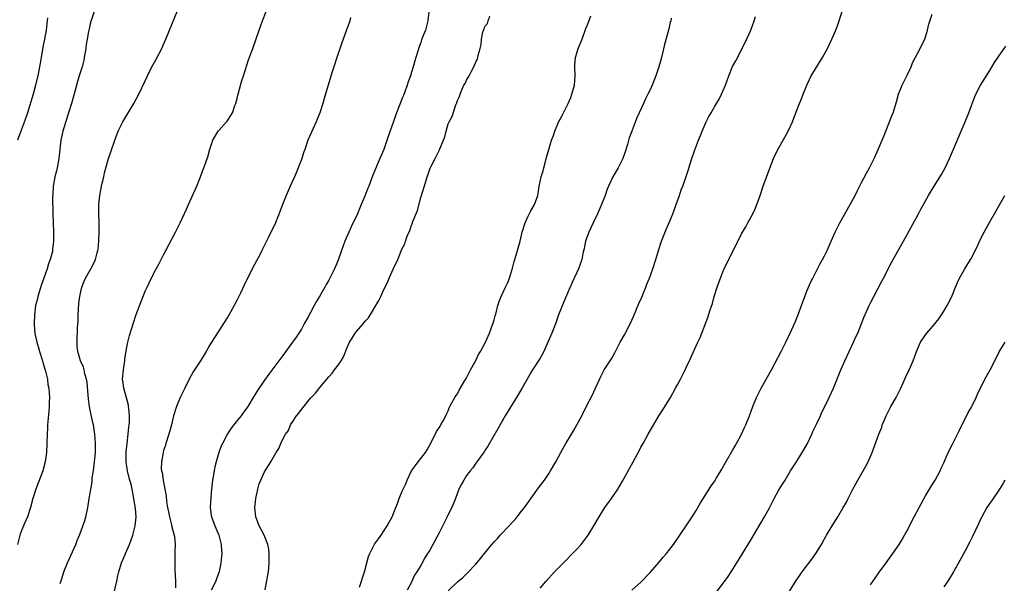
# Model space of a CAD drawing. Units: inches. Extents: x 2622000 to 2625000, y 1488000 to 1491000.
# Drawn here: x 2623348 to 2623562, y 1490273 to 1490395 of the extents above; entities that cross this region are included whole.
import ezdxf

# ---------------------------------------------------------------- set-up
doc = ezdxf.new("R2010")
doc.units = ezdxf.units.IN
doc.header["$MEASUREMENT"] = 0
doc.layers.add('LD26221488_10ft', color=254, linetype='Continuous')

msp = doc.modelspace()

# ---------------------------------------------------------------- linework, layer by layer
at = {"layer": 'LD26221488_10ft'}
for points, elevation in [([(2623363.84, 1490397), (2623363.14, 1490394.86), (2623363, 1490394.34), (2623362.74, 1490393.26), (2623362.65, 1490392.65), (2623362.33, 1490391), (2623362.14, 1490389.86), (2623362.03, 1490389), (2623361.71, 1490387), (2623361.59, 1490386.41), (2623361.25, 1490385), (2623360.62, 1490383), (2623360.22, 1490381.78), (2623359.64, 1490379.64), (2623358.89, 1490377), (2623358.29, 1490375), (2623357.03, 1490371), (2623356.58, 1490369), (2623356.19, 1490365), (2623355.8, 1490363), (2623355.65, 1490362.35), (2623355.31, 1490361), (2623354.95, 1490359), (2623354.84, 1490357.16), (2623354.8, 1490356.8), (2623354.86, 1490353), (2623354.9, 1490351), (2623354.97, 1490348.98), (2623355, 1490347), (2623354.8, 1490345.2), (2623354.79, 1490345), (2623354.75, 1490344.75), (2623354.27, 1490343), (2623353.9, 1490342.1), (2623353.61, 1490341), (2623352.92, 1490339), (2623352.4, 1490337.6), (2623351.6, 1490335), (2623351.5, 1490334.5), (2623351.1, 1490333), (2623350.83, 1490331), (2623350.78, 1490329), (2623350.78, 1490328.78), (2623350.94, 1490326.94), (2623351.35, 1490325), (2623351.76, 1490323.76), (2623351.97, 1490323), (2623352.6, 1490321), (2623352.68, 1490320.68), (2623353, 1490319.67), (2623353.14, 1490319.14), (2623353.27, 1490318.73), (2623353.66, 1490317), (2623353.79, 1490315.79), (2623353.97, 1490315), (2623354.07, 1490313.93), (2623354.1, 1490313), (2623354.05, 1490312.05), (2623354.05, 1490311), (2623353.98, 1490310.02), (2623353.75, 1490307.75), (2623353.7, 1490307), (2623353.68, 1490306.32), (2623353.6, 1490305), (2623353.56, 1490303), (2623353.48, 1490301), (2623353.22, 1490299), (2623352.66, 1490297), (2623351.17, 1490293), (2623350.53, 1490291), (2623349.98, 1490289), (2623349.3, 1490287), (2623348.58, 1490285.42), (2623348.13, 1490284.13), (2623347.68, 1490283), (2623347.12, 1490281)], 9720), ([(2623356.46, 1490272.46), (2623356.71, 1490273.29), (2623357.28, 1490275), (2623358.05, 1490277), (2623359.84, 1490281), (2623360.18, 1490281.82), (2623360.64, 1490283), (2623361, 1490283.96), (2623361.8, 1490286.2), (2623362.03, 1490287), (2623362.31, 1490288.31), (2623362.48, 1490289), (2623362.56, 1490289.44), (2623362.8, 1490291), (2623363, 1490292.18), (2623363.12, 1490293), (2623363.39, 1490294.61), (2623363.46, 1490295.46), (2623363.69, 1490297), (2623363.95, 1490299), (2623364.14, 1490301), (2623364.14, 1490301.86), (2623364.18, 1490303), (2623364.11, 1490304.11), (2623364.03, 1490305), (2623363.69, 1490307), (2623363.55, 1490307.55), (2623363, 1490310.19), (2623362.85, 1490311), (2623362.62, 1490312.62), (2623362.31, 1490316.31), (2623362.2, 1490317), (2623361.86, 1490318.14), (2623361.7, 1490319), (2623361.55, 1490319.55), (2623360.9, 1490321), (2623360.28, 1490323), (2623360.17, 1490324.17), (2623360.12, 1490325), (2623360.25, 1490328.25), (2623360.34, 1490329.66), (2623360.39, 1490331), (2623360.54, 1490333.46), (2623360.73, 1490335), (2623361, 1490336.37), (2623361.15, 1490337), (2623361.68, 1490338.32), (2623361.98, 1490339), (2623363.15, 1490341), (2623363.8, 1490342.2), (2623364.13, 1490343), (2623364.5, 1490344.5), (2623364.65, 1490345), (2623364.7, 1490345.3), (2623364.88, 1490347), (2623364.98, 1490349), (2623364.97, 1490351), (2623364.9, 1490353.1), (2623364.91, 1490355), (2623365.06, 1490357), (2623365.45, 1490359), (2623365.63, 1490359.63), (2623365.95, 1490361), (2623366.13, 1490361.87), (2623367, 1490365.02), (2623367.51, 1490366.49), (2623368.35, 1490369), (2623369.09, 1490371), (2623370.1, 1490373), (2623372.48, 1490377), (2623373.57, 1490379), (2623375, 1490381.91), (2623375.5, 1490383), (2623376.45, 1490385), (2623377, 1490386), (2623377.34, 1490386.66), (2623378.63, 1490389), (2623379, 1490389.83), (2623379.5, 1490391), (2623380.25, 1490393), (2623381.96, 1490397)], 9730), ([(2623368.08, 1490269.92), (2623368.79, 1490273), (2623369, 1490274.12), (2623369.2, 1490275), (2623369.81, 1490277), (2623370.2, 1490277.8), (2623370.68, 1490279), (2623371.57, 1490281), (2623372.31, 1490283), (2623372.8, 1490285), (2623372.98, 1490287), (2623372.83, 1490288.83), (2623372.82, 1490289.18), (2623372.53, 1490291), (2623372.25, 1490292.25), (2623372.15, 1490293), (2623371.9, 1490294.1), (2623371.64, 1490295), (2623371.47, 1490295.47), (2623371.12, 1490297), (2623370.81, 1490299), (2623370.81, 1490300.81), (2623370.83, 1490301.17), (2623371.02, 1490302.98), (2623371.29, 1490305), (2623371.43, 1490306.57), (2623371.49, 1490307), (2623371.54, 1490307.54), (2623371.55, 1490309), (2623371.38, 1490310.62), (2623371.37, 1490311), (2623371.33, 1490311.33), (2623370.94, 1490312.94), (2623370.34, 1490315), (2623370.2, 1490316.2), (2623370.06, 1490317), (2623370.22, 1490319), (2623370.48, 1490320.48), (2623370.55, 1490321), (2623370.57, 1490321.43), (2623371, 1490323.91), (2623371.22, 1490325), (2623371.55, 1490326.45), (2623372.07, 1490328.07), (2623372.34, 1490329), (2623373.04, 1490331.04), (2623374.24, 1490334.24), (2623375, 1490336.12), (2623375.38, 1490337), (2623375.93, 1490338.07), (2623377, 1490340.31), (2623377.97, 1490342.03), (2623379, 1490344.07), (2623379.51, 1490345), (2623381.6, 1490349), (2623382.61, 1490351), (2623384.01, 1490353.99), (2623384.44, 1490355), (2623386.21, 1490359), (2623387.01, 1490361), (2623387.52, 1490362.48), (2623387.75, 1490363), (2623388.17, 1490364.17), (2623388.59, 1490365.41), (2623389.06, 1490367.06), (2623389.73, 1490369), (2623390.89, 1490371), (2623391, 1490371.14), (2623392.7, 1490373), (2623392.83, 1490373.17), (2623393, 1490373.39), (2623393.65, 1490374.35), (2623394, 1490375), (2623394.53, 1490376.53), (2623394.71, 1490377), (2623395, 1490378.1), (2623395.17, 1490378.83), (2623395.31, 1490379.31), (2623396.02, 1490381.98), (2623396.38, 1490383), (2623397.5, 1490386.5), (2623398.4, 1490389), (2623399.78, 1490393), (2623400.52, 1490395), (2623401.34, 1490397)], 9740), ([(2623436.78, 1490397), (2623436.59, 1490395), (2623436.05, 1490393), (2623435.43, 1490391.43), (2623435.17, 1490390.83), (2623435, 1490390.29), (2623434.66, 1490389.34), (2623433.98, 1490387), (2623433.73, 1490386.27), (2623433.37, 1490385), (2623433, 1490383.79), (2623432.75, 1490383), (2623432.28, 1490381.72), (2623432.07, 1490381), (2623431.56, 1490379.55), (2623431.23, 1490378.77), (2623431, 1490378.14), (2623430.65, 1490377.35), (2623430.24, 1490376.24), (2623429.74, 1490375), (2623429, 1490372.86), (2623427.98, 1490370.02), (2623426.94, 1490367), (2623426.36, 1490365.64), (2623426.12, 1490365), (2623424.61, 1490361.39), (2623423.68, 1490359), (2623423.47, 1490358.53), (2623422.84, 1490356.84), (2623422.06, 1490355), (2623421.71, 1490354.29), (2623421.21, 1490353), (2623419.86, 1490350.14), (2623419.36, 1490349), (2623418.5, 1490347), (2623417.74, 1490345), (2623417, 1490342.88), (2623416.46, 1490341.54), (2623416.22, 1490341), (2623415.24, 1490339), (2623415, 1490338.55), (2623414.41, 1490337.59), (2623414.09, 1490337), (2623412.95, 1490335), (2623412.2, 1490333.8), (2623411.82, 1490333), (2623411, 1490331.52), (2623410.43, 1490330.43), (2623409.65, 1490329), (2623409, 1490327.84), (2623408.48, 1490327), (2623407.85, 1490326.15), (2623407.09, 1490325), (2623405, 1490322.16), (2623404.1, 1490321), (2623401.93, 1490318.07), (2623401, 1490316.76), (2623399.46, 1490314.54), (2623398.69, 1490313.31), (2623397.32, 1490311), (2623396.36, 1490309.64), (2623395.9, 1490309), (2623395, 1490307.95), (2623393.7, 1490306.3), (2623392.91, 1490305.09), (2623391.8, 1490303), (2623391.55, 1490302.45), (2623390.99, 1490301), (2623390.41, 1490299), (2623390.14, 1490297.86), (2623389.97, 1490297), (2623389.78, 1490295.78), (2623389.64, 1490295), (2623389.41, 1490293), (2623389.25, 1490291.25), (2623389.14, 1490289), (2623389.35, 1490287.35), (2623389.41, 1490287), (2623390.17, 1490285), (2623391.03, 1490283), (2623391.56, 1490281), (2623391.62, 1490279.62), (2623391.67, 1490279), (2623391.49, 1490277), (2623391.07, 1490275), (2623390.51, 1490273.49), (2623390.36, 1490273), (2623389.35, 1490271)], 9760), ([(2623461, 1490271.46), (2623462.35, 1490273), (2623464.18, 1490275), (2623466.55, 1490277.45), (2623468.11, 1490279), (2623469, 1490279.94), (2623469.97, 1490281), (2623470.43, 1490281.57), (2623471.47, 1490283), (2623472.7, 1490285), (2623473.87, 1490287), (2623475.16, 1490289), (2623476.6, 1490291), (2623477.95, 1490293), (2623479, 1490294.79), (2623480.48, 1490297.52), (2623481.32, 1490299), (2623482.62, 1490301.38), (2623483, 1490302.14), (2623483.45, 1490303), (2623484.56, 1490305), (2623486.9, 1490309), (2623487.74, 1490310.26), (2623489.41, 1490313), (2623490.54, 1490315), (2623491, 1490315.89), (2623491.6, 1490317), (2623492.61, 1490319), (2623493, 1490319.87), (2623493.56, 1490321), (2623494.02, 1490321.98), (2623495.4, 1490325), (2623495.92, 1490326.08), (2623496.25, 1490327), (2623497.59, 1490330.41), (2623498.1, 1490332.1), (2623498.56, 1490333.44), (2623498.98, 1490335), (2623499.62, 1490337), (2623499.99, 1490338.01), (2623500.32, 1490339), (2623501, 1490340.7), (2623501.13, 1490341), (2623503, 1490344.83), (2623503.77, 1490346.23), (2623505, 1490348.75), (2623505.84, 1490350.16), (2623506.31, 1490351), (2623507.37, 1490353), (2623507.91, 1490354.09), (2623508.27, 1490355), (2623508.99, 1490357), (2623509.65, 1490359), (2623511.07, 1490362.93), (2623511.9, 1490365), (2623512.85, 1490367), (2623514.35, 1490369.65), (2623515.08, 1490371), (2623516.01, 1490373), (2623516.75, 1490375), (2623517.52, 1490377), (2623517.99, 1490378.01), (2623518.32, 1490379), (2623519.12, 1490381), (2623519.74, 1490382.26), (2623520.07, 1490383), (2623521, 1490384.52), (2623522.58, 1490387), (2623523.63, 1490389), (2623524.07, 1490389.93), (2623524.57, 1490391), (2623525.44, 1490393), (2623525.89, 1490394.11), (2623526.81, 1490397)], 9810), ([(2623353.68, 1490395.68), (2623353.64, 1490395), (2623353.42, 1490393), (2623353.06, 1490391), (2623352.71, 1490389.29), (2623352.28, 1490387), (2623351.93, 1490385), (2623351.55, 1490383), (2623351.46, 1490382.54), (2623351.1, 1490381), (2623350.54, 1490379), (2623349.3, 1490375), (2623348.72, 1490373.28), (2623347.86, 1490371), (2623347.18, 1490369)], 9710), ([(2623419.7, 1490395.7), (2623419.59, 1490395), (2623419.45, 1490394.55), (2623418.8, 1490392.8), (2623418.1, 1490391), (2623417.81, 1490390.19), (2623416.72, 1490387), (2623416.07, 1490385), (2623415.65, 1490383.65), (2623413.94, 1490378.06), (2623413.65, 1490377), (2623413.01, 1490375), (2623412.43, 1490373.57), (2623412.21, 1490373), (2623411.21, 1490370.79), (2623410.45, 1490369), (2623409.74, 1490367), (2623409.56, 1490366.44), (2623409, 1490364.77), (2623408.34, 1490363), (2623407.96, 1490362.04), (2623407.5, 1490361), (2623406.56, 1490359), (2623405.67, 1490357), (2623404.88, 1490355), (2623404.38, 1490353.62), (2623403.34, 1490351), (2623403, 1490350.23), (2623402.59, 1490349.41), (2623401.86, 1490347.86), (2623401, 1490346.15), (2623400.59, 1490345.41), (2623400.4, 1490345), (2623399.78, 1490343.78), (2623399.23, 1490342.77), (2623398.32, 1490341), (2623396.54, 1490337.46), (2623395.71, 1490335.71), (2623395, 1490334.28), (2623394.56, 1490333.44), (2623394.35, 1490333), (2623393.58, 1490331.58), (2623393, 1490330.56), (2623389.45, 1490325), (2623389, 1490324.27), (2623388.27, 1490323), (2623387.02, 1490321), (2623385.73, 1490319), (2623385.45, 1490318.55), (2623385, 1490317.76), (2623384.73, 1490317.27), (2623383.59, 1490315), (2623383.41, 1490314.59), (2623383, 1490313.82), (2623382.61, 1490313), (2623381.8, 1490311), (2623381.18, 1490309), (2623380.69, 1490307), (2623380.15, 1490305), (2623379.51, 1490303), (2623379.38, 1490302.62), (2623379, 1490301.41), (2623378.89, 1490301), (2623378.5, 1490299), (2623378.46, 1490297.54), (2623378.52, 1490297), (2623378.64, 1490296.64), (2623378.87, 1490295), (2623379.29, 1490293), (2623379.56, 1490291.56), (2623379.65, 1490290.35), (2623379.87, 1490289), (2623380.07, 1490288.07), (2623380.25, 1490287), (2623380.72, 1490285.28), (2623380.79, 1490285), (2623380.81, 1490284.81), (2623381.22, 1490283.22), (2623381.3, 1490283), (2623381.37, 1490282.63), (2623381.52, 1490281), (2623381.45, 1490279.45), (2623381.47, 1490279), (2623381.42, 1490277.42), (2623381.41, 1490277), (2623381.47, 1490275.47), (2623381.61, 1490273), (2623381.57, 1490271.57)], 9750), ([(2623401.13, 1490271.13), (2623401.72, 1490274.28), (2623401.81, 1490275), (2623402, 1490277), (2623402, 1490278), (2623402.01, 1490279), (2623401.93, 1490279.93), (2623401.71, 1490281), (2623400.88, 1490283), (2623400.26, 1490284.26), (2623399.82, 1490285), (2623399.05, 1490287), (2623398.88, 1490289), (2623399, 1490290.27), (2623399.08, 1490291), (2623399.52, 1490293), (2623399.82, 1490294.18), (2623400.18, 1490295), (2623401, 1490296.81), (2623402.37, 1490299), (2623403.52, 1490301), (2623404.09, 1490301.91), (2623404.51, 1490303), (2623405, 1490303.88), (2623405.56, 1490305), (2623406.17, 1490305.83), (2623406.66, 1490307), (2623407, 1490307.54), (2623407.98, 1490309), (2623408.45, 1490309.55), (2623409, 1490310.37), (2623411, 1490312.84), (2623412.07, 1490313.93), (2623413, 1490315.15), (2623415, 1490317.48), (2623415.73, 1490318.27), (2623416.23, 1490319), (2623417, 1490320), (2623417.7, 1490321), (2623418.19, 1490321.81), (2623419, 1490323.85), (2623419.51, 1490325), (2623420.08, 1490325.92), (2623420.7, 1490327), (2623421, 1490327.38), (2623422.45, 1490329), (2623422.72, 1490329.28), (2623423, 1490329.66), (2623423.65, 1490330.35), (2623425.88, 1490334.12), (2623426.31, 1490335), (2623427, 1490336.53), (2623427.84, 1490338.16), (2623428.16, 1490339), (2623429, 1490340.92), (2623430.01, 1490343), (2623431, 1490345.41), (2623431.54, 1490346.46), (2623431.7, 1490347), (2623432.09, 1490348.09), (2623432.63, 1490349.37), (2623433, 1490350.49), (2623433.17, 1490350.83), (2623433.3, 1490351.3), (2623434.28, 1490353.72), (2623435, 1490356.56), (2623435.62, 1490358.38), (2623436.43, 1490361), (2623436.59, 1490361.41), (2623437, 1490362.7), (2623437.1, 1490362.9), (2623437.24, 1490363.24), (2623438.18, 1490365), (2623439, 1490366.77), (2623439.1, 1490366.9), (2623439.16, 1490367.16), (2623439.94, 1490369), (2623440.23, 1490369.77), (2623440.53, 1490371), (2623441, 1490372.58), (2623441.2, 1490373), (2623441.85, 1490374.15), (2623442.68, 1490376.68), (2623442.87, 1490377.13), (2623443, 1490377.65), (2623443.46, 1490378.54), (2623443.58, 1490379), (2623443.98, 1490379.98), (2623444.44, 1490381), (2623444.66, 1490381.34), (2623445, 1490382.11), (2623445.59, 1490383), (2623446.07, 1490384.07), (2623446.75, 1490385.25), (2623447, 1490386.08), (2623447.35, 1490386.65), (2623447.44, 1490387), (2623447.54, 1490387.54), (2623447.98, 1490389), (2623448.16, 1490389.84), (2623448.23, 1490391), (2623448.56, 1490392.56), (2623448.69, 1490393), (2623448.8, 1490393.2), (2623449, 1490393.76), (2623449.55, 1490394.45), (2623449.68, 1490395), (2623450.04, 1490396.04)], 9770), ([(2623421.65, 1490271.65), (2623422.12, 1490273), (2623422.32, 1490273.68), (2623422.78, 1490275), (2623423.28, 1490277), (2623423.66, 1490278.34), (2623423.89, 1490279), (2623424.97, 1490281.03), (2623425.83, 1490282.17), (2623426.4, 1490283), (2623427.71, 1490285), (2623428.76, 1490287), (2623429.59, 1490289), (2623429.93, 1490289.93), (2623430.34, 1490291), (2623431, 1490292.58), (2623431.19, 1490293), (2623431.79, 1490294.21), (2623432.07, 1490295), (2623432.97, 1490297.03), (2623433.85, 1490298.15), (2623434.45, 1490299), (2623435, 1490299.7), (2623436.07, 1490301), (2623436.43, 1490301.57), (2623437.36, 1490303.36), (2623438.45, 1490305.55), (2623439, 1490306.38), (2623439.23, 1490306.77), (2623439.39, 1490307), (2623439.91, 1490307.91), (2623440.5, 1490309), (2623440.63, 1490309.37), (2623441, 1490310.08), (2623441.24, 1490310.76), (2623441.36, 1490311), (2623441.82, 1490311.82), (2623442.42, 1490313), (2623442.66, 1490313.34), (2623443, 1490313.78), (2623443.42, 1490314.58), (2623444.65, 1490316.65), (2623444.89, 1490317.11), (2623445, 1490317.28), (2623445.86, 1490319), (2623447, 1490321.05), (2623447.63, 1490322.37), (2623448, 1490323), (2623449.09, 1490325), (2623449.67, 1490326.33), (2623449.99, 1490327), (2623450.74, 1490329), (2623451, 1490329.91), (2623451.23, 1490330.78), (2623451.44, 1490331.44), (2623451.84, 1490333), (2623452.09, 1490333.91), (2623452.53, 1490335), (2623453.46, 1490337), (2623453.96, 1490338.04), (2623454.33, 1490339), (2623455, 1490341.12), (2623455.4, 1490342.6), (2623455.49, 1490343), (2623456.09, 1490345), (2623456.65, 1490347), (2623457.15, 1490349), (2623457.77, 1490351), (2623458.45, 1490352.45), (2623458.78, 1490353.22), (2623459, 1490353.64), (2623459.83, 1490355), (2623460.52, 1490357), (2623460.6, 1490357.4), (2623460.79, 1490359), (2623461, 1490360), (2623461.23, 1490361), (2623461.68, 1490362.32), (2623461.83, 1490363), (2623462.1, 1490364.1), (2623462.36, 1490365), (2623462.89, 1490367), (2623463.54, 1490369), (2623463.94, 1490370.06), (2623464.22, 1490371), (2623465, 1490372.92), (2623465.74, 1490374.26), (2623467.16, 1490377), (2623467.71, 1490378.29), (2623467.96, 1490379), (2623468.51, 1490381), (2623468.68, 1490383), (2623468.61, 1490385), (2623468.62, 1490385.38), (2623468.74, 1490387), (2623469, 1490387.99), (2623469.35, 1490389), (2623470.16, 1490391), (2623471, 1490393.35), (2623471.48, 1490394.52), (2623472.09, 1490396.09)], 9780), ([(2623489.6, 1490395.6), (2623489.48, 1490395), (2623489.37, 1490394.63), (2623489.03, 1490393), (2623488.15, 1490389.85), (2623487.47, 1490387), (2623486.91, 1490385), (2623486.23, 1490383), (2623485.45, 1490381), (2623485, 1490380), (2623484.53, 1490379), (2623484.02, 1490377.98), (2623483.54, 1490377), (2623482.61, 1490375), (2623482.12, 1490373.88), (2623481, 1490370.95), (2623480.45, 1490369.55), (2623480.05, 1490368.05), (2623479.54, 1490366.46), (2623479.04, 1490365), (2623478.02, 1490363), (2623476.86, 1490361), (2623475.93, 1490359), (2623475.66, 1490358.34), (2623475.18, 1490357), (2623474.38, 1490355), (2623473.52, 1490353), (2623472.59, 1490351), (2623472.11, 1490349.89), (2623471.65, 1490349), (2623470.92, 1490347), (2623470.6, 1490345.4), (2623470.36, 1490344.36), (2623470.09, 1490343), (2623469.37, 1490341), (2623467.99, 1490338.01), (2623467, 1490335.73), (2623466.19, 1490333.81), (2623465.05, 1490330.95), (2623464.35, 1490329), (2623463.57, 1490327), (2623462.74, 1490325), (2623461.81, 1490323), (2623461, 1490321.55), (2623459.23, 1490318.77), (2623458.49, 1490317.51), (2623458.22, 1490317), (2623457.07, 1490314.93), (2623455.9, 1490313), (2623454.62, 1490311), (2623453.4, 1490309), (2623451.82, 1490306.18), (2623449.6, 1490302.4), (2623449, 1490301.47), (2623448.83, 1490301.17), (2623447.27, 1490299), (2623447, 1490298.65), (2623446.33, 1490297.67), (2623445.77, 1490297), (2623445, 1490295.97), (2623444.38, 1490295), (2623443.89, 1490294.11), (2623443.33, 1490293), (2623443, 1490292.25), (2623442.59, 1490291), (2623441.8, 1490289), (2623441, 1490287.47), (2623440.78, 1490287), (2623439, 1490283.48), (2623437, 1490279.77), (2623436.51, 1490279), (2623435.9, 1490278.1), (2623435, 1490276.43), (2623434.16, 1490275), (2623433.69, 1490274.31), (2623433, 1490272.78), (2623432.09, 1490271)], 9790), ([(2623441, 1490270.91), (2623443, 1490272.82), (2623444.19, 1490273.81), (2623445.19, 1490274.81), (2623447, 1490276.68), (2623448.07, 1490277.93), (2623448.89, 1490279), (2623450.5, 1490281), (2623451, 1490281.56), (2623451.71, 1490282.29), (2623452.35, 1490283), (2623454.3, 1490285), (2623455, 1490285.81), (2623455.57, 1490286.43), (2623456.05, 1490287), (2623457, 1490288.24), (2623457.62, 1490289), (2623458.21, 1490289.79), (2623460.69, 1490293.31), (2623461.95, 1490295), (2623463, 1490296.51), (2623463.32, 1490297), (2623464.47, 1490299), (2623465.55, 1490301), (2623466.08, 1490301.92), (2623466.66, 1490303), (2623467.83, 1490305), (2623468.29, 1490305.71), (2623470.08, 1490309), (2623471.08, 1490310.92), (2623472.42, 1490313.58), (2623473, 1490314.86), (2623474.32, 1490317.68), (2623475.01, 1490318.99), (2623476.57, 1490321.43), (2623477.29, 1490322.71), (2623478.5, 1490325), (2623479.4, 1490326.6), (2623480.64, 1490329), (2623481.37, 1490330.63), (2623482.55, 1490333.45), (2623483.16, 1490334.84), (2623484.04, 1490337), (2623484.31, 1490337.69), (2623484.86, 1490339), (2623485.62, 1490341), (2623486.26, 1490343), (2623486.79, 1490345), (2623487.45, 1490347), (2623487.77, 1490347.77), (2623488.47, 1490349.53), (2623489.24, 1490351.24), (2623489.95, 1490353), (2623490.23, 1490353.77), (2623490.7, 1490355), (2623491.4, 1490357), (2623491.78, 1490358.22), (2623492.11, 1490359), (2623492.87, 1490361.13), (2623493.34, 1490362.66), (2623493.61, 1490363.61), (2623494.06, 1490365), (2623494.66, 1490366.66), (2623495.55, 1490369), (2623495.98, 1490370.02), (2623496.33, 1490371), (2623497.23, 1490373), (2623497.82, 1490374.18), (2623498.26, 1490375), (2623499, 1490376.26), (2623499.47, 1490377), (2623500.04, 1490377.96), (2623500.57, 1490379), (2623501.42, 1490381), (2623502.16, 1490383), (2623502.97, 1490385.03), (2623503.69, 1490386.31), (2623505.72, 1490390.28), (2623506.93, 1490393), (2623507.65, 1490395), (2623507.95, 1490395.95)], 9800), ([(2623481.04, 1490271), (2623483, 1490272.8), (2623485, 1490274.88), (2623487, 1490277.16), (2623487.82, 1490278.18), (2623488.53, 1490279), (2623489, 1490279.58), (2623490.08, 1490281), (2623491.5, 1490283), (2623493, 1490285.23), (2623494.13, 1490287), (2623495, 1490288.34), (2623495.98, 1490290.02), (2623497, 1490291.61), (2623497.87, 1490293), (2623498.29, 1490293.71), (2623499, 1490294.71), (2623499.48, 1490295.48), (2623500.39, 1490297), (2623500.6, 1490297.4), (2623501, 1490298.03), (2623501.33, 1490298.67), (2623503, 1490301.55), (2623503.51, 1490302.49), (2623503.81, 1490303), (2623504.91, 1490305), (2623505.56, 1490306.44), (2623505.85, 1490307), (2623506.65, 1490309), (2623507.37, 1490311), (2623508.19, 1490313), (2623509.18, 1490315), (2623511.41, 1490319), (2623513.53, 1490323), (2623514.55, 1490325), (2623515.52, 1490327), (2623516.6, 1490329.4), (2623517.18, 1490330.82), (2623518, 1490333), (2623518.7, 1490335), (2623519, 1490335.77), (2623519.49, 1490337), (2623519.95, 1490338.05), (2623520.41, 1490339), (2623521.98, 1490342.03), (2623522.55, 1490343), (2623523, 1490343.83), (2623523.58, 1490345), (2623523.99, 1490346.01), (2623524.46, 1490347), (2623525.31, 1490349), (2623526.3, 1490351), (2623528.61, 1490355), (2623529.64, 1490357), (2623530.08, 1490357.92), (2623531, 1490359.65), (2623532.14, 1490361.86), (2623532.8, 1490363), (2623533, 1490363.39), (2623533.79, 1490365), (2623534.49, 1490366.49), (2623535.57, 1490369), (2623535.96, 1490370.04), (2623536.38, 1490371), (2623537.17, 1490373), (2623537.66, 1490374.34), (2623537.93, 1490375), (2623538.66, 1490377.34), (2623539.12, 1490379), (2623539.9, 1490381), (2623541, 1490383.14), (2623541.84, 1490385), (2623542.17, 1490385.83), (2623543.84, 1490389), (2623544.19, 1490389.8), (2623544.83, 1490391), (2623545.45, 1490393), (2623545.71, 1490394.29), (2623546.45, 1490396.46)], 9820), ([(2623499, 1490270.04), (2623501.98, 1490274.02), (2623502.65, 1490275), (2623503.92, 1490277), (2623507, 1490282.07), (2623509, 1490285.42), (2623509.92, 1490287), (2623511, 1490288.93), (2623512.05, 1490291), (2623513, 1490292.72), (2623513.87, 1490294.13), (2623514.42, 1490295), (2623515.61, 1490297), (2623516.86, 1490299), (2623518.15, 1490301), (2623519.19, 1490302.81), (2623520.21, 1490305), (2623520.45, 1490305.55), (2623521.32, 1490307.32), (2623522.1, 1490309), (2623522.37, 1490309.63), (2623523.13, 1490311.13), (2623524.01, 1490313), (2623524.93, 1490315), (2623526.57, 1490319), (2623527.45, 1490321), (2623529.33, 1490325), (2623529.84, 1490326.16), (2623530.22, 1490327), (2623531.58, 1490330.42), (2623532.72, 1490333), (2623533, 1490333.57), (2623533.73, 1490335), (2623534.53, 1490336.53), (2623535.56, 1490338.44), (2623535.83, 1490339), (2623537.62, 1490342.38), (2623539, 1490344.87), (2623540.22, 1490347), (2623543.45, 1490353), (2623544.01, 1490353.99), (2623544.56, 1490355), (2623545.68, 1490357), (2623546.89, 1490359), (2623548.47, 1490361.53), (2623549.17, 1490362.83), (2623550.2, 1490365), (2623553.64, 1490373), (2623554.45, 1490375), (2623555, 1490376.58), (2623555.67, 1490378.33), (2623555.98, 1490379), (2623557, 1490380.98), (2623559, 1490384.19), (2623560.05, 1490385.95), (2623561, 1490387.3), (2623562.51, 1490389.49)], 9830), ([(2623515.32, 1490270.68), (2623516.84, 1490273.16), (2623517.65, 1490274.35), (2623518.13, 1490275), (2623520.25, 1490277.75), (2623521.09, 1490279), (2623522.34, 1490281), (2623523, 1490282.24), (2623523.28, 1490282.72), (2623523.45, 1490283), (2623524.63, 1490285), (2623525.89, 1490287), (2623527, 1490288.87), (2623527.78, 1490290.22), (2623528.14, 1490291), (2623529.15, 1490293), (2623529.83, 1490294.17), (2623530.24, 1490295), (2623531.98, 1490298.02), (2623532.48, 1490299), (2623533.34, 1490301), (2623534.84, 1490305), (2623535.46, 1490306.54), (2623535.58, 1490307), (2623535.98, 1490307.98), (2623536.42, 1490309), (2623537.46, 1490311), (2623538.62, 1490313), (2623538.74, 1490313.26), (2623539.65, 1490315), (2623540.66, 1490317.34), (2623541.44, 1490319), (2623542.33, 1490321), (2623543, 1490323), (2623543.9, 1490325), (2623545, 1490326.61), (2623545.3, 1490327), (2623547, 1490328.99), (2623547.87, 1490330.13), (2623548.49, 1490331), (2623549, 1490331.78), (2623549.75, 1490333), (2623550.76, 1490335), (2623551.54, 1490337), (2623551.96, 1490338.04), (2623552.41, 1490339), (2623553.57, 1490341), (2623554.83, 1490343), (2623555, 1490343.31), (2623555.85, 1490345), (2623556.22, 1490345.78), (2623556.78, 1490347), (2623557.79, 1490349), (2623559, 1490351.23), (2623560.37, 1490353.63), (2623561.1, 1490354.9), (2623562.26, 1490357)], 9840), ([(2623533, 1490272.18), (2623534.16, 1490273.84), (2623535, 1490275.02), (2623536.46, 1490277), (2623537.87, 1490279), (2623539.22, 1490281), (2623539.91, 1490282.09), (2623540.44, 1490283), (2623541, 1490283.99), (2623542.55, 1490287), (2623543.61, 1490289), (2623545, 1490291.55), (2623546.28, 1490293.72), (2623547.08, 1490295), (2623548.2, 1490297), (2623548.44, 1490297.56), (2623549, 1490298.72), (2623549.23, 1490299.23), (2623549.95, 1490301), (2623550.94, 1490303), (2623552.31, 1490305.69), (2623554.28, 1490309.72), (2623555, 1490310.88), (2623555.13, 1490311.13), (2623556.04, 1490313), (2623556.31, 1490313.69), (2623557.95, 1490317), (2623559.07, 1490319), (2623560.11, 1490321), (2623561.06, 1490322.94), (2623562.36, 1490325)], 9850), ([(2623562.3, 1490295), (2623561.85, 1490294.15), (2623561.1, 1490293), (2623559.44, 1490290.56), (2623559, 1490290), (2623558.34, 1490289), (2623557.24, 1490287), (2623557, 1490286.51), (2623556.54, 1490285.46), (2623555.26, 1490282.74), (2623554.59, 1490281.41), (2623553.61, 1490279.62), (2623552.51, 1490277.49), (2623551.12, 1490275), (2623549.87, 1490273), (2623549, 1490271.76)], 9860)]:
    msp.add_lwpolyline(points, dxfattribs=dict(at, elevation=elevation))

doc.saveas('drawing.dxf')
